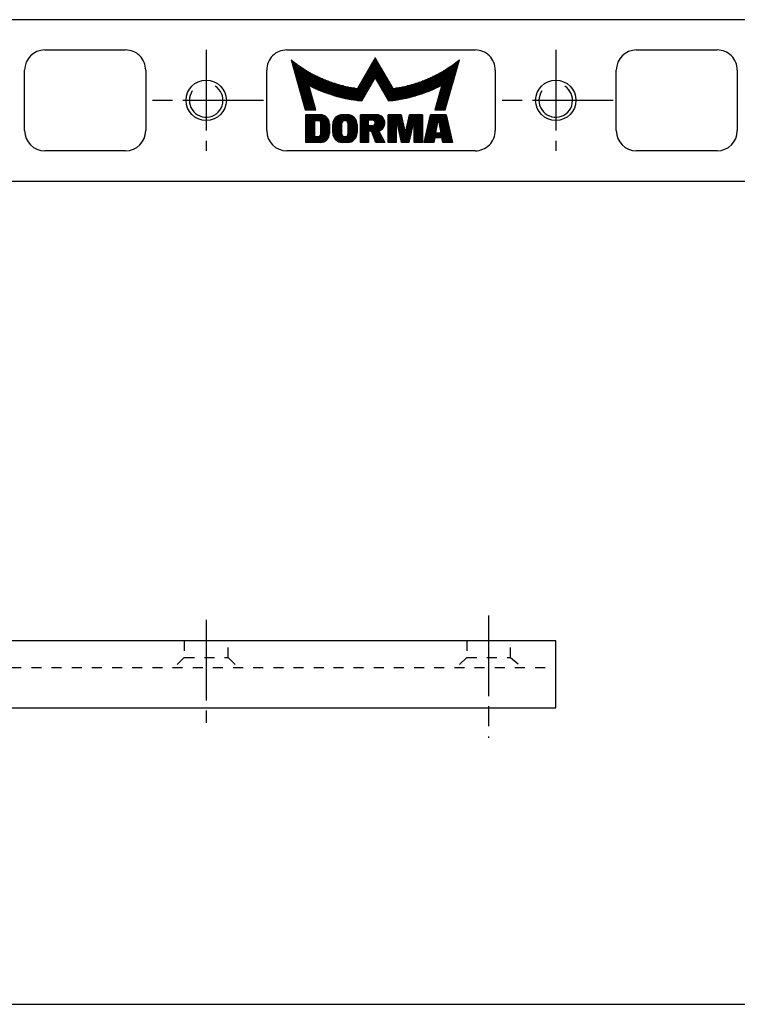
# Model space of a CAD drawing. Extents: x 5 to 589, y 5 to 415.
# Drawn here: x 284 to 390, y 5 to 151 of the extents above; entities that cross this region are included whole.
import ezdxf

# ---------------------------------------------------------------- set-up
doc = ezdxf.new("R2010")
doc.units = 0
for name, pattern in [('CENTERLINE', [30, 12, -1.5, 3, -1.5, 12]), ('HIDDEN', [4.5, 1.5, -1.5, 1.5]), ('HIDDENNEW00', [4.5, 1.5, -1.5, 1.5])]:
    doc.linetypes.add(name, pattern=pattern)
for name, color, linetype in [('104', 7, 'CONTINUOUS'), ('105', 7, 'CONTINUOUS'), ('106', 7, 'CONTINUOUS'), ('98', 7, 'CONTINUOUS'), ('99', 7, 'CONTINUOUS'), ('MED-5', 5, 'HIDDENNEW00')]:
    doc.layers.add(name, color=color, linetype=linetype)

msp = doc.modelspace()

# ---------------------------------------------------------------- linework, layer by layer
at = {"layer": '104', "color": 40, "linetype": 'CONTINUOUS'}
for p, q in [((423.45133, 151.46846), (197.45136, 151.46846)), ((287.45136, 146.96848), (299.45136, 146.96848)), ((323.45136, 146.96848), (351.45136, 146.96848)), ((375.45136, 146.96848), (387.45136, 146.96848)), ((284.45136, 134.96848), (284.45136, 143.96848)), ((302.45136, 143.96848), (302.45136, 134.96848)), ((320.45136, 134.96848), (320.45136, 143.96848)), ((354.45133, 143.96848), (354.45136, 134.96848)), ((372.45133, 134.96848), (372.45133, 143.96848)), ((390.45133, 143.96848), (390.45136, 134.96848)), ((299.45136, 131.96848), (287.45136, 131.96848)), ((351.45136, 131.96848), (323.45136, 131.96848)), ((387.45136, 131.96848), (375.45136, 131.96848)), ((197.45136, 127.46848), (423.45133, 127.46848)), ((363.45137, 59.08495), (189.45139, 59.08495)), ((363.45137, 49.08495), (363.45137, 59.08495)), ((189.45139, 49.08495), (363.45137, 49.08495))]:
    msp.add_line(p, q, dxfattribs=at)
for centre in [(311.45136, 139.46848), (363.45136, 139.46848)]:
    msp.add_circle(centre, 3, dxfattribs=at)
for centre, radius, start, end in [((287.45136, 143.96847), 3, 90.000064, 179.99994), ((299.45136, 143.96848), 2.99999, 359.99984, 450.00016), ((323.45135, 143.96848), 2.99999, 89.999898, 180.0001), ((351.45135, 143.9685), 2.99998, 359.99956, 449.99987), ((375.45135, 143.96846), 3.00002, 89.999811, 179.99962), ((387.45135, 143.9685), 2.99997, 359.99952, 449.99991), ((287.45137, 134.96849), 3.00002, 180.0003, 269.9997), ((299.45134, 134.96849), 3.00001, 270.00024, 359.99976), ((323.45136, 134.96848), 3.00001, 180.00013, 269.99987), ((351.45136, 134.96847), 3, 269.99991, 360.00009), ((375.45136, 134.96851), 3.00003, 180.00062, 269.99995), ((387.45135, 134.96848), 3.00001, 270.00012, 359.99988)]:
    msp.add_arc(centre, radius, start, end, dxfattribs=at)
at = {"layer": '105', "color": 1, "linetype": 'HIDDEN'}
for p, q in [((308.20137, 59.08495), (308.20137, 56.58495)), ((314.70137, 56.58495), (314.70137, 59.08495)), ((350.20137, 59.08495), (350.20137, 56.58495)), ((356.70137, 56.58495), (356.70137, 59.08495)), ((308.20137, 56.58495), (306.70137, 55.08495)), ((308.20137, 56.58495), (314.70137, 56.58495)), ((314.70137, 56.58495), (316.20137, 55.08495)), ((350.20137, 56.58495), (348.70137, 55.08495)), ((350.20137, 56.58495), (356.70137, 56.58495)), ((356.70137, 56.58495), (358.5353, 55.08495)), ((189.45139, 55.08495), (330.37261, 55.08495)), ((330.37261, 55.08495), (363.45137, 55.08495))]:
    msp.add_line(p, q, dxfattribs=at)
at = {"layer": '106', "color": 1, "linetype": 'CENTERLINE'}
for p, q in [((311.45136, 146.96848), (311.45136, 131.96848)), ((363.45136, 146.96848), (363.45136, 131.96848)), ((319.96607, 139.46848), (303.45136, 139.46848)), ((371.96607, 139.46848), (355.45136, 139.46848)), ((311.45137, 62.18869), (311.45137, 46.84772)), ((353.45137, 62.86142), (353.45137, 44.66135))]:
    msp.add_line(p, q, dxfattribs=at)
at = {"layer": '98', "color": 1, "linetype": 'CONTINUOUS'}
msp.add_line((5, 5), (589, 5), dxfattribs=at)
at = {"layer": '99', "color": 1, "linetype": 'CONTINUOUS'}
for p, q in [((324.07513, 145.50029), (326.19452, 138.0699)), ((336.59708, 145.81085), (333.94663, 141.22014)), ((339.24756, 141.22014), (336.59708, 145.81085)), ((346.99966, 138.0699), (349.11902, 145.50029)), ((334.61173, 139.39996), (336.59708, 142.8387)), ((336.59708, 142.8387), (338.58246, 139.39996)), ((327.75174, 138.0699), (326.70746, 141.71179)), ((346.48673, 141.71179), (345.44241, 138.0699)), ((326.19452, 138.0699), (327.75174, 138.0699)), ((345.44241, 138.0699), (346.99966, 138.0699)), ((326.26325, 133.2005), (326.26325, 137.32686)), ((326.26325, 137.32686), (328.44775, 137.32686)), ((327.59821, 134.05006), (327.59821, 136.47733)), ((327.59821, 136.47733), (328.20502, 136.47733)), ((328.44775, 136.23459), (328.44775, 134.29279)), ((331.72458, 137.32686), (332.45276, 137.32686)), ((332.04617, 136.47733), (332.13113, 136.47733)), ((334.39453, 133.20052), (334.39453, 137.32686)), ((334.39453, 137.32686), (336.82184, 137.32686)), ((335.60819, 135.65811), (335.60819, 136.56834)), ((335.60819, 136.56834), (336.16644, 136.56834)), ((338.52091, 133.20052), (338.52091, 137.32686)), ((338.52091, 137.32686), (340.46271, 137.32686)), ((339.8559, 136.23459), (339.73453, 136.23459)), ((339.73453, 136.23459), (339.73453, 133.20052)), ((340.52338, 133.20052), (339.8559, 136.23459)), ((340.46271, 137.32686), (340.99671, 134.8996)), ((341.14234, 134.8996), (341.67636, 137.32686)), ((342.28317, 136.23459), (341.61566, 133.20052)), ((341.67636, 137.32686), (343.61816, 137.32686)), ((342.40454, 136.23459), (342.28317, 136.23459)), ((342.40454, 133.20052), (342.40454, 136.23459)), ((343.61816, 137.32686), (343.61816, 133.20052)), ((343.8609, 133.20052), (344.83179, 137.32686)), ((344.83179, 137.32686), (347.13767, 137.32686)), ((345.86337, 136.23459), (345.57941, 134.65686)), ((346.10611, 136.23459), (345.86337, 136.23459)), ((346.39008, 134.65686), (346.10611, 136.23459)), ((347.13767, 137.32686), (348.10858, 133.20052)), ((329.78275, 135.99187), (329.78275, 134.53551)), ((330.26819, 134.65686), (330.26819, 135.87048)), ((331.63358, 134.46271), (331.63358, 136.06468)), ((332.54376, 136.06468), (332.54376, 134.46271)), ((333.90912, 135.87048), (333.90909, 134.65686)), ((336.16644, 135.65811), (335.60819, 135.65811)), ((336.02081, 134.8996), (335.60819, 134.8996)), ((335.60819, 134.8996), (335.60819, 133.20052)), ((336.70047, 133.20052), (336.02081, 134.8996)), ((336.5791, 136.1557), (336.57907, 136.07074)), ((337.14816, 134.8996), (338.03546, 133.20052)), ((340.99671, 134.8996), (341.06952, 134.8996)), ((341.06952, 134.8996), (341.14234, 134.8996)), ((328.20502, 134.05006), (327.59821, 134.05006)), ((332.13113, 134.05006), (332.04617, 134.05006)), ((345.4483, 133.9287), (345.31723, 133.20052)), ((346.52115, 133.9287), (345.4483, 133.9287)), ((345.57941, 134.65686), (346.39008, 134.65686)), ((346.65225, 133.20052), (346.52115, 133.9287)), ((328.44775, 133.2005), (326.26325, 133.2005)), ((332.45276, 133.2005), (331.72458, 133.2005)), ((335.60819, 133.20052), (334.39453, 133.20052)), ((338.03546, 133.20052), (336.70047, 133.20052)), ((339.73453, 133.20052), (338.52091, 133.20052)), ((341.61566, 133.20052), (340.52338, 133.20052)), ((343.61816, 133.20052), (342.40454, 133.20052)), ((345.31723, 133.20052), (343.8609, 133.20052)), ((348.10858, 133.20052), (346.65225, 133.20052))]:
    msp.add_line(p, q, dxfattribs=at)
for centre, radius, start, end in [((336.59704, 160.85649), 19.81442, 230.80517, 262.31297), ((336.59711, 160.85649), 19.81442, 277.68714, 309.19485), ((311.45135, 139.46847), 2.5, 145.46089, 418.05083), ((336.59711, 160.85646), 21.54817, 242.68027, 260.43322), ((336.5971, 160.85648), 21.54818, 275.28649, 297.31964), ((363.45135, 139.46847), 2.5, 145.46089, 418.05083), ((336.59694, 160.85649), 21.54817, 260.43368, 264.71389), ((328.20503, 136.2346), 0.24273, 359.99812, 450.00188), ((328.44776, 135.99187), 1.33498, 359.99967, 450.00028), ((331.72456, 135.87049), 1.45637, 89.999119, 180.00029), ((332.0462, 136.0647), 0.41262, 90.003453, 180.00307), ((332.13114, 136.06471), 0.41262, 359.99641, 450.00137), ((332.45277, 135.87051), 1.45635, 359.99898, 450.00043), ((336.16647, 136.15572), 0.41263, 359.99803, 450.00405), ((336.82184, 136.11324), 1.21362, 0.0000236, 90.000024), ((336.16641, 136.07078), 0.41267, 270.0053, 359.9947), ((336.84948, 136.00626), 1.14626, 285.10386, 304.79319), ((336.8178, 136.05052), 1.20069, 304.82969, 323.91989), ((336.75966, 136.09301), 1.2727, 323.91538, 342.27857), ((336.70275, 136.11208), 1.33272, 342.24219, 360.0495), ((328.20501, 134.29281), 0.24274, 270.00139, 359.99483), ((328.44774, 134.53551), 1.33501, 270.0008, 359.99989), ((331.72457, 134.65688), 1.45638, 180.0007, 270.00048), ((332.04622, 134.46271), 0.41264, 180.00003, 269.99358), ((332.13112, 134.4627), 0.41264, 270.0016, 360.00049), ((332.45274, 134.65685), 1.45634, 270.00061, 360.00061)]:
    msp.add_arc(centre, radius, start, end, dxfattribs=at)
at = {"layer": 'MED-5', "color": 40, "linetype": 'CONTINUOUS'}
for p, q in [((324.07874, 145.4877), (324.09064, 145.4877)), ((324.19705, 145.40169), (324.10327, 145.40169)), ((324.12781, 145.31569), (324.30502, 145.31569)), ((324.41455, 145.22968), (324.15235, 145.22968)), ((324.17688, 145.14368), (324.52567, 145.14368)), ((324.63846, 145.05769), (324.20139, 145.05769)), ((337.03195, 145.05769), (336.16226, 145.05769)), ((336.21189, 145.14368), (336.9823, 145.14368)), ((336.93262, 145.22968), (336.26154, 145.22968)), ((336.31119, 145.31569), (336.88297, 145.31569)), ((336.83331, 145.40169), (336.36087, 145.40169)), ((336.41052, 145.4877), (336.78369, 145.4877)), ((336.73404, 145.57367), (336.46018, 145.57367)), ((336.50983, 145.65968), (336.68439, 145.65968)), ((336.63474, 145.74568), (336.55948, 145.74568)), ((348.9928, 145.05769), (348.55576, 145.05769)), ((348.66852, 145.14368), (349.01734, 145.14368)), ((349.04184, 145.22968), (348.77966, 145.22968)), ((348.88916, 145.31569), (349.06638, 145.31569)), ((349.09091, 145.40169), (348.99713, 145.40169)), ((349.10355, 145.4877), (349.11542, 145.4877)), ((324.22592, 144.9717), (324.7529, 144.9717)), ((324.86914, 144.88568), (324.25046, 144.88568)), ((324.27499, 144.79968), (324.98715, 144.79968)), ((325.10703, 144.71367), (324.29953, 144.71367)), ((324.32407, 144.6277), (325.22882, 144.6277)), ((325.3526, 144.54169), (324.34857, 144.54169)), ((324.37311, 144.45569), (325.47839, 144.45569)), ((325.60632, 144.36968), (324.39765, 144.36968)), ((324.42215, 144.28368), (325.73645, 144.28368)), ((325.86881, 144.19769), (324.44669, 144.19769)), ((324.47122, 144.1117), (326.00354, 144.1117)), ((326.14072, 144.02568), (324.49576, 144.02568)), ((324.52029, 143.93968), (326.28046, 143.93968)), ((326.42279, 143.85367), (324.5448, 143.85367)), ((324.56934, 143.7677), (326.5679, 143.7677)), ((326.71591, 143.68169), (324.59387, 143.68169)), ((324.61841, 143.59569), (326.86691, 143.59569)), ((335.31818, 143.59569), (337.87604, 143.59569)), ((337.82639, 143.68169), (335.36783, 143.68169)), ((335.41748, 143.7677), (337.77673, 143.7677)), ((337.72708, 143.85367), (335.4671, 143.85367)), ((335.51675, 143.93968), (337.67743, 143.93968)), ((337.62775, 144.02568), (335.56641, 144.02568)), ((335.61606, 144.1117), (337.5781, 144.1117)), ((337.52847, 144.19769), (335.66574, 144.19769)), ((335.71539, 144.28368), (337.47882, 144.28368)), ((337.42917, 144.36968), (335.76505, 144.36968)), ((335.8147, 144.45569), (337.37952, 144.45569)), ((337.32987, 144.54169), (335.86432, 144.54169)), ((335.91397, 144.6277), (337.28018, 144.6277)), ((337.23053, 144.71367), (335.96362, 144.71367)), ((336.01331, 144.79968), (337.18088, 144.79968)), ((337.13126, 144.88568), (336.06296, 144.88568)), ((336.11261, 144.9717), (337.08161, 144.9717)), ((346.32727, 143.59569), (348.57578, 143.59569)), ((348.60031, 143.68169), (346.47827, 143.68169)), ((346.62625, 143.7677), (348.62482, 143.7677)), ((348.64939, 143.85367), (346.77139, 143.85367)), ((346.91376, 143.93968), (348.67392, 143.93968)), ((348.69843, 144.02568), (347.05347, 144.02568)), ((347.19064, 144.1117), (348.72296, 144.1117)), ((348.7475, 144.19769), (347.32535, 144.19769)), ((347.45773, 144.28368), (348.772, 144.28368)), ((348.79654, 144.36968), (347.58786, 144.36968)), ((347.71579, 144.45569), (348.82108, 144.45569)), ((348.84561, 144.54169), (347.84158, 144.54169)), ((347.96536, 144.6277), (348.87015, 144.6277)), ((348.89465, 144.71367), (348.08716, 144.71367)), ((348.20703, 144.79968), (348.91919, 144.79968)), ((348.94373, 144.88568), (348.32507, 144.88568)), ((348.44128, 144.9717), (348.96826, 144.9717)), ((327.02109, 143.50967), (324.64295, 143.50967)), ((324.66748, 143.42368), (327.17856, 143.42368)), ((327.33948, 143.33769), (324.69199, 143.33769)), ((324.71652, 143.25169), (327.50409, 143.25169)), ((327.67258, 143.16568), (324.74106, 143.16568)), ((324.76556, 143.07968), (327.84512, 143.07968)), ((328.02204, 142.99368), (324.79013, 142.99368)), ((324.81464, 142.9077), (328.20352, 142.9077)), ((328.38992, 142.82169), (324.83917, 142.82169)), ((324.86371, 142.73569), (328.58161, 142.73569)), ((328.7789, 142.64967), (324.88822, 142.64967)), ((324.91275, 142.56367), (328.9823, 142.56367)), ((329.19229, 142.47769), (324.93729, 142.47769)), ((324.96182, 142.39169), (329.40943, 142.39169)), ((329.6344, 142.30568), (324.98636, 142.30568)), ((325.0109, 142.21968), (329.86798, 142.21968)), ((330.11109, 142.13368), (325.0354, 142.13368)), ((336.19007, 142.13368), (334.47406, 142.13368)), ((334.52371, 142.21968), (336.23972, 142.21968)), ((336.28937, 142.30568), (334.57337, 142.30568)), ((334.62305, 142.39169), (336.33902, 142.39169)), ((336.38867, 142.47769), (334.6727, 142.47769)), ((334.72232, 142.56367), (336.43833, 142.56367)), ((336.48795, 142.64967), (334.77197, 142.64967)), ((334.82163, 142.73569), (336.53763, 142.73569)), ((336.58728, 142.82169), (334.87128, 142.82169)), ((334.92093, 142.9077), (338.27326, 142.9077)), ((338.2236, 142.99368), (334.97061, 142.99368)), ((335.02026, 143.07968), (338.17395, 143.07968)), ((338.1243, 143.16568), (335.06992, 143.16568)), ((335.11954, 143.25169), (338.07465, 143.25169)), ((338.02499, 143.33769), (335.16919, 143.33769)), ((335.21884, 143.42368), (337.97531, 143.42368)), ((337.92566, 143.50967), (335.26849, 143.50967)), ((338.32288, 142.82169), (336.6069, 142.82169)), ((336.65656, 142.73569), (338.37256, 142.73569)), ((338.42221, 142.64967), (336.70621, 142.64967)), ((336.75586, 142.56367), (338.47186, 142.56367)), ((338.52152, 142.47769), (336.80551, 142.47769)), ((336.85519, 142.39169), (338.57117, 142.39169)), ((338.62082, 142.30568), (336.90485, 142.30568)), ((336.95447, 142.21968), (338.67047, 142.21968)), ((338.72009, 142.13368), (337.00412, 142.13368)), ((348.15878, 142.13368), (343.0831, 142.13368)), ((343.32623, 142.21968), (348.18332, 142.21968)), ((348.20783, 142.30568), (343.55982, 142.30568)), ((343.78476, 142.39169), (348.23236, 142.39169)), ((348.2569, 142.47769), (344.00192, 142.47769)), ((344.21189, 142.56367), (348.2814, 142.56367)), ((348.30594, 142.64967), (344.41528, 142.64967)), ((344.61258, 142.73569), (348.33051, 142.73569)), ((348.35501, 142.82169), (344.80426, 142.82169)), ((344.99066, 142.9077), (348.37955, 142.9077)), ((348.40408, 142.99368), (345.17218, 142.99368)), ((345.34906, 143.07968), (348.42859, 143.07968)), ((348.45313, 143.16568), (345.52161, 143.16568)), ((345.69007, 143.25169), (348.47766, 143.25169)), ((348.5022, 143.33769), (345.85468, 143.33769)), ((346.01566, 143.42368), (348.52673, 143.42368)), ((348.55124, 143.50967), (346.17313, 143.50967)), ((325.05994, 142.0477), (330.36487, 142.0477)), ((330.63068, 141.96169), (325.08444, 141.96169)), ((325.10901, 141.87569), (330.91019, 141.87569)), ((331.20557, 141.78969), (325.13355, 141.78969)), ((325.15805, 141.70368), (326.70978, 141.70368)), ((326.73444, 141.61769), (325.18259, 141.61769)), ((325.20712, 141.53169), (326.7591, 141.53169)), ((326.78378, 141.44568), (325.23163, 141.44568)), ((325.25617, 141.35968), (326.80841, 141.35968)), ((326.8331, 141.27368), (325.28073, 141.27368)), ((325.30524, 141.1877), (326.85773, 141.1877)), ((326.88242, 141.10169), (325.32977, 141.10169)), ((325.35431, 141.01569), (326.90708, 141.01569)), ((326.93173, 140.92969), (325.37882, 140.92969)), ((325.40335, 140.84367), (326.95639, 140.84367)), ((326.98105, 140.75769), (325.42789, 140.75769)), ((325.45242, 140.67169), (327.00571, 140.67169)), ((326.72318, 141.70368), (331.51953, 141.70368)), ((331.85577, 141.61769), (326.89182, 141.61769)), ((327.06418, 141.53169), (332.21945, 141.53169)), ((332.6181, 141.44568), (327.24054, 141.44568)), ((327.42108, 141.35968), (333.06351, 141.35968)), ((333.57626, 141.27368), (327.60608, 141.27368)), ((327.79581, 141.1877), (335.64389, 141.1877)), ((335.59424, 141.10169), (327.99057, 141.10169)), ((328.19074, 141.01569), (335.54459, 141.01569)), ((335.49494, 140.92969), (328.39667, 140.92969)), ((328.60886, 140.84367), (335.44528, 140.84367)), ((335.3956, 140.75769), (328.82776, 140.75769)), ((329.05402, 140.67169), (335.34595, 140.67169)), ((335.69354, 141.27368), (333.97754, 141.27368)), ((334.02719, 141.35968), (335.74316, 141.35968)), ((335.79285, 141.44568), (334.07684, 141.44568)), ((334.1265, 141.53169), (335.8425, 141.53169)), ((335.89215, 141.61769), (334.17615, 141.61769)), ((334.22583, 141.70368), (335.9418, 141.70368)), ((335.99146, 141.78969), (334.27548, 141.78969)), ((334.32513, 141.87569), (336.04111, 141.87569)), ((336.09076, 141.96169), (334.37476, 141.96169)), ((334.42441, 142.0477), (336.14041, 142.0477)), ((337.05377, 142.0477), (338.76978, 142.0477)), ((338.81943, 141.96169), (337.10343, 141.96169)), ((337.15308, 141.87569), (338.86908, 141.87569)), ((338.91873, 141.78969), (337.20276, 141.78969)), ((337.25241, 141.70368), (338.96839, 141.70368)), ((339.01804, 141.61769), (337.30203, 141.61769)), ((337.35169, 141.53169), (339.06766, 141.53169)), ((339.11734, 141.44568), (337.40134, 141.44568)), ((337.45099, 141.35968), (339.16699, 141.35968)), ((339.21665, 141.27368), (337.50064, 141.27368)), ((337.55032, 141.1877), (345.39841, 141.1877)), ((345.20364, 141.10169), (337.59998, 141.10169)), ((337.64963, 141.01569), (345.00348, 141.01569)), ((344.79755, 140.92969), (337.69925, 140.92969)), ((337.7489, 140.84367), (344.58536, 140.84367)), ((344.36646, 140.75769), (337.79856, 140.75769)), ((337.84821, 140.67169), (344.1402, 140.67169)), ((345.5881, 141.27368), (339.61792, 141.27368)), ((340.13071, 141.35968), (345.7731, 141.35968)), ((345.95367, 141.44568), (340.57608, 141.44568)), ((340.97473, 141.53169), (346.13004, 141.53169)), ((346.30243, 141.61769), (341.33844, 141.61769)), ((341.67468, 141.70368), (346.47104, 141.70368)), ((348.06067, 141.78969), (341.98862, 141.78969)), ((342.284, 141.87569), (348.08518, 141.87569)), ((348.10971, 141.96169), (342.56351, 141.96169)), ((342.82932, 142.0477), (348.13425, 142.0477)), ((346.18851, 140.67169), (347.74176, 140.67169)), ((347.7663, 140.75769), (346.21314, 140.75769)), ((346.23782, 140.84367), (347.79083, 140.84367)), ((347.81534, 140.92969), (346.26245, 140.92969)), ((346.28714, 141.01569), (347.83991, 141.01569)), ((347.86441, 141.10169), (346.3118, 141.10169)), ((346.33643, 141.1877), (347.88895, 141.1877)), ((347.91348, 141.27368), (346.36112, 141.27368)), ((346.38574, 141.35968), (347.93799, 141.35968)), ((347.96253, 141.44568), (346.41043, 141.44568)), ((346.43509, 141.53169), (347.98706, 141.53169)), ((348.0116, 141.61769), (346.45975, 141.61769)), ((346.48441, 141.70368), (348.03613, 141.70368)), ((327.03037, 140.58569), (325.47696, 140.58569)), ((325.50147, 140.49968), (327.05502, 140.49968)), ((327.07968, 140.41368), (325.526, 140.41368)), ((325.55054, 140.3277), (327.10434, 140.3277)), ((327.129, 140.24168), (325.57504, 140.24168)), ((325.59961, 140.15569), (327.15369, 140.15569)), ((327.17832, 140.06969), (325.62415, 140.06969)), ((325.64865, 139.98367), (327.203, 139.98367)), ((327.22766, 139.89769), (325.67319, 139.89769)), ((325.69772, 139.81169), (327.25229, 139.81169)), ((327.27698, 139.72569), (325.72223, 139.72569)), ((325.74677, 139.63968), (327.30161, 139.63968)), ((327.3263, 139.55368), (325.7713, 139.55368)), ((325.79584, 139.4677), (327.35095, 139.4677)), ((327.37561, 139.3817), (325.82038, 139.3817)), ((325.84488, 139.29568), (327.40027, 139.29568)), ((327.42493, 139.20969), (325.86942, 139.20969)), ((335.29633, 140.58569), (329.28827, 140.58569)), ((329.53134, 140.49968), (335.24667, 140.49968)), ((335.19702, 140.41368), (329.78418, 140.41368)), ((330.04785, 140.3277), (335.14737, 140.3277)), ((335.09772, 140.24168), (330.32379, 140.24168)), ((330.61371, 140.15569), (335.04804, 140.15569)), ((334.99838, 140.06969), (330.91968, 140.06969)), ((331.24451, 139.98367), (334.94876, 139.98367)), ((334.89911, 139.89769), (331.59183, 139.89769)), ((331.96671, 139.81169), (334.84946, 139.81169)), ((334.79981, 139.72569), (332.3765, 139.72569)), ((332.83258, 139.63968), (334.75015, 139.63968)), ((334.70047, 139.55368), (333.35443, 139.55368)), ((333.98105, 139.4677), (334.65082, 139.4677)), ((343.90595, 140.58569), (337.89789, 140.58569)), ((337.94754, 140.49968), (343.66287, 140.49968)), ((343.41007, 140.41368), (337.99719, 140.41368)), ((338.04681, 140.3277), (343.14636, 140.3277)), ((342.87042, 140.24168), (338.09647, 140.24168)), ((338.14612, 140.15569), (342.58054, 140.15569)), ((342.27457, 140.06969), (338.19577, 140.06969)), ((338.24545, 139.98367), (341.94977, 139.98367)), ((341.60242, 139.89769), (338.29511, 139.89769)), ((338.34476, 139.81169), (341.22754, 139.81169)), ((340.81775, 139.72569), (338.39441, 139.72569)), ((338.44403, 139.63968), (340.36167, 139.63968)), ((339.83985, 139.55368), (338.49368, 139.55368)), ((338.54334, 139.4677), (339.21317, 139.4677)), ((347.32477, 139.20969), (345.76926, 139.20969)), ((345.79392, 139.29568), (347.34931, 139.29568)), ((347.37384, 139.3817), (345.81857, 139.3817)), ((345.84323, 139.4677), (347.39835, 139.4677)), ((347.42288, 139.55368), (345.86792, 139.55368)), ((345.89255, 139.63968), (347.44742, 139.63968)), ((347.47193, 139.72569), (345.91724, 139.72569)), ((345.94187, 139.81169), (347.49646, 139.81169)), ((347.521, 139.89769), (345.96655, 139.89769)), ((345.99121, 139.98367), (347.54553, 139.98367)), ((347.57007, 140.06969), (346.01587, 140.06969)), ((346.04053, 140.15569), (347.59458, 140.15569)), ((347.61911, 140.24168), (346.06519, 140.24168)), ((346.08985, 140.3277), (347.64365, 140.3277)), ((347.66818, 140.41368), (346.1145, 140.41368)), ((346.13916, 140.49968), (347.69272, 140.49968)), ((347.71726, 140.58569), (346.16382, 140.58569)), ((325.89395, 139.12367), (327.44959, 139.12367)), ((327.47427, 139.03769), (325.91849, 139.03769)), ((325.94302, 138.95169), (327.4989, 138.95169)), ((327.52356, 138.86569), (325.96756, 138.86569)), ((325.99207, 138.77968), (327.54822, 138.77968)), ((327.57288, 138.69368), (326.0166, 138.69368)), ((326.04114, 138.6077), (327.59757, 138.6077)), ((327.62219, 138.5217), (326.06564, 138.5217)), ((326.09021, 138.43569), (327.64688, 138.43569)), ((327.67151, 138.34969), (326.11472, 138.34969)), ((326.13925, 138.26367), (327.6962, 138.26367)), ((327.72086, 138.1777), (326.16379, 138.1777)), ((326.18829, 138.09169), (327.74552, 138.09169)), ((345.44867, 138.09169), (347.00589, 138.09169)), ((347.03043, 138.1777), (345.47336, 138.1777)), ((345.49799, 138.26367), (347.05493, 138.26367)), ((347.07947, 138.34969), (345.52265, 138.34969)), ((345.54733, 138.43569), (347.104, 138.43569)), ((347.12851, 138.5217), (345.57196, 138.5217)), ((345.59665, 138.6077), (347.15305, 138.6077)), ((347.17758, 138.69368), (345.62131, 138.69368)), ((345.64597, 138.77968), (347.20212, 138.77968)), ((347.22665, 138.86569), (345.67062, 138.86569)), ((345.69528, 138.95169), (347.25116, 138.95169)), ((347.2757, 139.03769), (345.71994, 139.03769)), ((345.7446, 139.12367), (347.30023, 139.12367)), ((328.604, 137.3177), (326.26325, 137.3177)), ((326.26325, 137.23169), (328.94281, 137.23169)), ((329.11926, 137.14569), (326.26325, 137.14569)), ((326.26325, 137.05968), (329.24899, 137.05968)), ((329.35233, 136.97368), (326.26325, 136.97368)), ((326.26325, 136.8877), (329.43759, 136.8877)), ((329.5091, 136.8017), (326.26325, 136.8017)), ((326.26325, 136.71568), (329.56952, 136.71568)), ((329.62055, 136.62968), (326.26325, 136.62968)), ((326.26325, 136.54367), (329.66336, 136.54367)), ((327.59821, 136.4577), (326.26325, 136.4577)), ((326.26325, 136.37169), (327.59821, 136.37169)), ((327.59821, 136.28569), (326.26325, 136.28569)), ((329.69885, 136.4577), (328.30066, 136.4577)), ((328.40534, 136.37169), (329.7276, 136.37169)), ((329.75003, 136.28569), (328.44232, 136.28569)), ((331.69772, 136.28569), (330.32864, 136.28569)), ((330.35715, 136.37169), (331.77048, 136.37169)), ((331.92041, 136.4577), (330.39182, 136.4577)), ((330.43314, 136.54367), (333.7442, 136.54367)), ((333.69559, 136.62968), (330.48175, 136.62968)), ((330.53857, 136.71568), (333.63876, 136.71568)), ((333.57251, 136.8017), (330.6048, 136.8017)), ((330.68231, 136.8877), (333.49503, 136.8877)), ((333.40353, 136.97368), (330.7738, 136.97368)), ((330.88385, 137.05968), (333.29349, 137.05968)), ((333.15622, 137.14569), (331.02109, 137.14569)), ((331.20676, 137.23169), (332.97058, 137.23169)), ((332.61591, 137.3177), (331.5614, 137.3177)), ((333.78549, 136.4577), (332.2569, 136.4577)), ((332.40683, 136.37169), (333.82016, 136.37169)), ((333.84866, 136.28569), (332.47958, 136.28569)), ((336.9708, 137.3177), (334.39453, 137.3177)), ((334.39453, 137.23169), (337.29294, 137.23169)), ((337.45975, 137.14569), (334.39453, 137.14569)), ((334.39453, 137.05968), (337.58151, 137.05968)), ((337.67771, 136.97368), (334.39453, 136.97368)), ((334.39453, 136.8877), (337.75623, 136.8877)), ((337.82129, 136.8017), (334.39453, 136.8017)), ((334.39453, 136.71568), (337.87537, 136.71568)), ((337.92008, 136.62968), (334.39453, 136.62968)), ((334.39453, 136.54367), (335.60819, 136.54367)), ((335.60819, 136.4577), (334.39453, 136.4577)), ((334.39453, 136.37169), (335.60819, 136.37169)), ((335.60819, 136.28569), (334.39453, 136.28569)), ((336.30695, 136.54367), (337.95657, 136.54367)), ((337.98557, 136.4577), (336.44766, 136.4577)), ((336.51807, 136.37169), (338.0076, 136.37169)), ((338.02313, 136.28569), (336.55811, 136.28569)), ((340.46472, 137.3177), (338.52091, 137.3177)), ((338.52091, 137.23169), (340.48364, 137.23169)), ((340.50257, 137.14569), (338.52091, 137.14569)), ((338.52091, 137.05968), (340.52148, 137.05968)), ((340.54041, 136.97368), (338.52091, 136.97368)), ((338.52091, 136.8877), (340.55933, 136.8877)), ((340.57825, 136.8017), (338.52091, 136.8017)), ((338.52091, 136.71568), (340.5972, 136.71568)), ((340.61609, 136.62968), (338.52091, 136.62968)), ((338.52091, 136.54367), (340.63501, 136.54367)), ((340.65393, 136.4577), (338.52091, 136.4577)), ((338.52091, 136.37169), (340.67285, 136.37169)), ((340.69177, 136.28569), (338.52091, 136.28569)), ((343.61816, 136.28569), (341.4473, 136.28569)), ((341.46622, 136.37169), (343.61816, 136.37169)), ((343.61816, 136.4577), (341.48514, 136.4577)), ((341.50406, 136.54367), (343.61816, 136.54367)), ((343.61816, 136.62968), (341.52298, 136.62968)), ((341.5419, 136.71568), (343.61816, 136.71568)), ((343.61816, 136.8017), (341.56082, 136.8017)), ((341.57974, 136.8877), (343.61816, 136.8877)), ((343.61816, 136.97368), (341.59866, 136.97368)), ((341.61759, 137.05968), (343.61816, 137.05968)), ((343.61816, 137.14569), (341.63651, 137.14569)), ((341.65543, 137.23169), (343.61816, 137.23169)), ((343.61816, 137.3177), (341.67435, 137.3177)), ((347.38269, 136.28569), (344.58682, 136.28569)), ((344.60706, 136.37169), (347.36243, 136.37169)), ((347.3422, 136.4577), (344.62729, 136.4577)), ((344.64752, 136.54367), (347.32196, 136.54367)), ((347.30173, 136.62968), (344.66776, 136.62968)), ((344.68799, 136.71568), (347.2815, 136.71568)), ((347.26126, 136.8017), (344.70822, 136.8017)), ((344.72846, 136.8877), (347.24103, 136.8877)), ((347.2208, 136.97368), (344.74869, 136.97368)), ((344.76892, 137.05968), (347.20056, 137.05968)), ((347.18033, 137.14569), (344.78915, 137.14569)), ((344.80939, 137.23169), (347.1601, 137.23169)), ((347.13986, 137.3177), (344.82962, 137.3177)), ((326.26325, 136.19968), (327.59821, 136.19968)), ((327.59821, 136.11368), (326.26325, 136.11368)), ((326.26325, 136.02769), (327.59821, 136.02769)), ((327.59821, 135.9417), (326.26325, 135.9417)), ((326.26325, 135.85568), (327.59821, 135.85568)), ((327.59821, 135.76968), (326.26325, 135.76968)), ((326.26325, 135.68367), (327.59821, 135.68367)), ((327.59821, 135.5977), (326.26325, 135.5977)), ((326.26325, 135.51169), (327.59821, 135.51169)), ((327.59821, 135.42569), (326.26325, 135.42569)), ((326.26325, 135.33968), (327.59821, 135.33968)), ((327.59821, 135.25368), (326.26325, 135.25368)), ((326.26325, 135.1677), (327.59821, 135.1677)), ((327.59821, 135.0817), (326.26325, 135.0817)), ((326.26325, 134.99568), (327.59821, 134.99568)), ((327.59821, 134.90968), (326.26325, 134.90968)), ((326.26325, 134.82367), (327.59821, 134.82367)), ((328.44775, 136.19968), (329.76648, 136.19968)), ((329.77719, 136.11368), (328.44775, 136.11368)), ((328.44775, 136.02769), (329.78229, 136.02769)), ((329.78275, 135.9417), (328.44775, 135.9417)), ((328.44775, 135.85568), (329.78275, 135.85568)), ((329.78275, 135.76968), (328.44775, 135.76968)), ((328.44775, 135.68367), (329.78275, 135.68367)), ((329.78275, 135.5977), (328.44775, 135.5977)), ((328.44775, 135.51169), (329.78275, 135.51169)), ((329.78275, 135.42569), (328.44775, 135.42569)), ((328.44775, 135.33968), (329.78275, 135.33968)), ((329.78275, 135.25368), (328.44775, 135.25368)), ((328.44775, 135.1677), (329.78275, 135.1677)), ((329.78275, 135.0817), (328.44775, 135.0817)), ((328.44775, 134.99568), (329.78275, 134.99568)), ((329.78275, 134.90968), (328.44775, 134.90968)), ((328.44775, 134.82367), (329.78275, 134.82367)), ((330.26822, 135.85568), (331.63355, 135.85568)), ((331.63355, 135.76968), (330.26822, 135.76968)), ((330.26822, 135.68367), (331.63355, 135.68367)), ((331.63355, 135.5977), (330.26822, 135.5977)), ((330.26822, 135.51169), (331.63355, 135.51169)), ((331.63355, 135.42569), (330.26822, 135.42569)), ((330.26822, 135.33968), (331.63355, 135.33968)), ((331.63355, 135.25368), (330.26822, 135.25368)), ((330.26822, 135.1677), (331.63355, 135.1677)), ((331.63355, 135.0817), (330.26822, 135.0817)), ((330.26822, 134.99568), (331.63355, 134.99568)), ((331.63355, 134.90968), (330.26822, 134.90968)), ((330.26822, 134.82367), (331.63355, 134.82367)), ((331.63355, 135.9417), (330.26993, 135.9417)), ((330.2767, 136.02769), (331.63355, 136.02769)), ((331.63648, 136.11368), (330.28867, 136.11368)), ((330.30591, 136.19968), (331.65625, 136.19968)), ((332.52106, 136.19968), (333.87143, 136.19968)), ((333.88867, 136.11368), (332.54086, 136.11368)), ((332.54376, 136.02769), (333.9006, 136.02769)), ((333.90738, 135.9417), (332.54376, 135.9417)), ((332.54376, 135.85568), (333.90912, 135.85568)), ((333.90912, 135.76968), (332.54376, 135.76968)), ((332.54376, 135.68367), (333.90912, 135.68367)), ((333.90912, 135.5977), (332.54376, 135.5977)), ((332.54376, 135.51169), (333.90912, 135.51169)), ((333.90912, 135.42569), (332.54376, 135.42569)), ((332.54376, 135.33968), (333.90912, 135.33968)), ((333.90912, 135.25368), (332.54376, 135.25368)), ((332.54376, 135.1677), (333.90912, 135.1677)), ((333.90912, 135.0817), (332.54376, 135.0817)), ((332.54376, 134.99568), (333.90912, 134.99568)), ((333.90909, 134.90968), (332.54376, 134.90968)), ((332.54376, 134.82367), (333.90909, 134.82367)), ((334.39453, 136.19968), (335.60819, 136.19968)), ((335.60819, 136.11368), (334.39453, 136.11368)), ((334.39453, 136.02769), (335.60819, 136.02769)), ((335.60819, 135.9417), (334.39453, 135.9417)), ((334.39453, 135.85568), (335.60819, 135.85568)), ((335.60819, 135.76968), (334.39453, 135.76968)), ((334.39453, 135.68367), (335.60819, 135.68367)), ((337.93195, 135.5977), (334.39453, 135.5977)), ((334.39453, 135.51169), (337.89185, 135.51169)), ((337.84345, 135.42569), (334.39453, 135.42569)), ((334.39453, 135.33968), (337.78543, 135.33968)), ((337.71588, 135.25368), (334.39453, 135.25368)), ((334.39453, 135.1677), (337.63165, 135.1677)), ((337.52707, 135.0817), (334.39453, 135.0817)), ((334.39453, 134.99568), (337.39041, 134.99568)), ((337.18341, 134.90968), (334.39453, 134.90968)), ((334.39453, 134.82367), (335.60819, 134.82367)), ((336.05118, 134.82367), (337.18781, 134.82367)), ((336.30948, 135.68367), (337.96469, 135.68367)), ((337.99075, 135.76968), (336.44864, 135.76968)), ((336.51862, 135.85568), (338.01056, 135.85568)), ((338.02451, 135.9417), (336.55841, 135.9417)), ((336.57675, 136.19968), (338.03238, 136.19968)), ((336.57681, 136.02769), (338.03275, 136.02769)), ((338.03546, 136.11368), (336.5791, 136.11368)), ((338.52091, 136.19968), (339.73453, 136.19968)), ((339.73453, 136.11368), (338.52091, 136.11368)), ((338.52091, 136.02769), (339.73453, 136.02769)), ((339.73453, 135.9417), (338.52091, 135.9417)), ((338.52091, 135.85568), (339.73453, 135.85568)), ((339.73453, 135.76968), (338.52091, 135.76968)), ((338.52091, 135.68367), (339.73453, 135.68367)), ((339.73453, 135.5977), (338.52091, 135.5977)), ((338.52091, 135.51169), (339.73453, 135.51169)), ((339.73453, 135.42569), (338.52091, 135.42569)), ((338.52091, 135.33968), (339.73453, 135.33968)), ((339.73453, 135.25368), (338.52091, 135.25368)), ((338.52091, 135.1677), (339.73453, 135.1677)), ((339.73453, 135.0817), (338.52091, 135.0817)), ((338.52091, 134.99568), (339.73453, 134.99568)), ((339.73453, 134.90968), (338.52091, 134.90968)), ((338.52091, 134.82367), (339.73453, 134.82367)), ((339.86359, 136.19968), (340.71069, 136.19968)), ((340.72962, 136.11368), (339.88251, 136.11368)), ((339.90143, 136.02769), (340.74854, 136.02769)), ((340.76746, 135.9417), (339.92035, 135.9417)), ((339.93924, 135.85568), (340.78638, 135.85568)), ((340.8053, 135.76968), (339.95816, 135.76968)), ((339.97708, 135.68367), (340.82422, 135.68367)), ((340.84314, 135.5977), (339.996, 135.5977)), ((340.01492, 135.51169), (340.86206, 135.51169)), ((340.88098, 135.42569), (340.03388, 135.42569)), ((340.0528, 135.33968), (340.8999, 135.33968)), ((340.91882, 135.25368), (340.07172, 135.25368)), ((340.09064, 135.1677), (340.93775, 135.1677)), ((340.95667, 135.0817), (340.10953, 135.0817)), ((340.12845, 134.99568), (340.97559, 134.99568)), ((340.99451, 134.90968), (340.14737, 134.90968)), ((340.16629, 134.82367), (341.97278, 134.82367)), ((341.9917, 134.90968), (341.14459, 134.90968)), ((341.16351, 134.99568), (342.01062, 134.99568)), ((342.02954, 135.0817), (341.18244, 135.0817)), ((341.20136, 135.1677), (342.04846, 135.1677)), ((342.06738, 135.25368), (341.22025, 135.25368)), ((341.23917, 135.33968), (342.08627, 135.33968)), ((342.10519, 135.42569), (341.25809, 135.42569)), ((341.27701, 135.51169), (342.12412, 135.51169)), ((342.14304, 135.5977), (341.29593, 135.5977)), ((341.31485, 135.68367), (342.16196, 135.68367)), ((342.18091, 135.76968), (341.33377, 135.76968)), ((341.35269, 135.85568), (342.19983, 135.85568)), ((342.21875, 135.9417), (341.37161, 135.9417)), ((341.39054, 136.02769), (342.23767, 136.02769)), ((342.25659, 136.11368), (341.40949, 136.11368)), ((341.42838, 136.19968), (342.27551, 136.19968)), ((342.40454, 136.19968), (343.61816, 136.19968)), ((343.61816, 136.11368), (342.40454, 136.11368)), ((342.40454, 136.02769), (343.61816, 136.02769)), ((343.61816, 135.9417), (342.40454, 135.9417)), ((342.40454, 135.85568), (343.61816, 135.85568)), ((343.61816, 135.76968), (342.40454, 135.76968)), ((342.40454, 135.68367), (343.61816, 135.68367)), ((343.61816, 135.5977), (342.40454, 135.5977)), ((342.40454, 135.51169), (343.61816, 135.51169)), ((343.61816, 135.42569), (342.40454, 135.42569)), ((342.40454, 135.33968), (343.61816, 135.33968)), ((343.61816, 135.25368), (342.40454, 135.25368)), ((342.40454, 135.1677), (343.61816, 135.1677)), ((343.61816, 135.0817), (342.40454, 135.0817)), ((342.40454, 134.99568), (343.61816, 134.99568)), ((343.61816, 134.90968), (342.40454, 134.90968)), ((342.40454, 134.82367), (343.61816, 134.82367)), ((344.24283, 134.82367), (345.60944, 134.82367)), ((345.62491, 134.90968), (344.26306, 134.90968)), ((344.2833, 134.99568), (345.64038, 134.99568)), ((345.65589, 135.0817), (344.30353, 135.0817)), ((344.32376, 135.1677), (345.67133, 135.1677)), ((345.68683, 135.25368), (344.344, 135.25368)), ((344.36423, 135.33968), (345.7023, 135.33968)), ((345.71781, 135.42569), (344.38446, 135.42569)), ((344.4047, 135.51169), (345.73328, 135.51169)), ((345.74875, 135.5977), (344.42493, 135.5977)), ((344.44516, 135.68367), (345.76422, 135.68367)), ((345.7797, 135.76968), (344.46539, 135.76968)), ((344.48563, 135.85568), (345.7952, 135.85568)), ((345.81067, 135.9417), (344.50586, 135.9417)), ((344.52609, 136.02769), (345.82614, 136.02769)), ((345.84161, 136.11368), (344.54633, 136.11368)), ((344.56659, 136.19968), (345.85709, 136.19968)), ((346.11243, 136.19968), (347.40292, 136.19968)), ((347.42316, 136.11368), (346.12787, 136.11368)), ((346.14334, 136.02769), (347.44339, 136.02769)), ((347.46362, 135.9417), (346.15884, 135.9417)), ((346.17432, 135.85568), (347.48386, 135.85568)), ((347.50409, 135.76968), (346.18982, 135.76968)), ((346.20526, 135.68367), (347.52432, 135.68367)), ((347.54456, 135.5977), (346.22076, 135.5977)), ((346.23624, 135.51169), (347.56479, 135.51169)), ((347.58502, 135.42569), (346.25171, 135.42569)), ((346.26718, 135.33968), (347.60526, 135.33968)), ((347.62549, 135.25368), (346.28265, 135.25368)), ((346.29816, 135.1677), (347.64572, 135.1677)), ((347.66596, 135.0817), (346.31363, 135.0817)), ((346.32913, 134.99568), (347.68619, 134.99568)), ((347.70642, 134.90968), (346.34458, 134.90968)), ((346.36005, 134.82367), (347.72669, 134.82367)), ((327.59821, 134.7377), (326.26325, 134.7377)), ((326.26325, 134.65169), (327.59821, 134.65169)), ((327.59821, 134.56569), (326.26325, 134.56569)), ((326.26325, 134.47968), (327.59821, 134.47968)), ((327.59821, 134.39368), (326.26325, 134.39368)), ((326.26325, 134.30769), (327.59821, 134.30769)), ((327.59821, 134.2217), (326.26325, 134.2217)), ((326.26325, 134.13568), (327.59821, 134.13568)), ((329.69122, 134.04968), (326.26325, 134.04968)), ((326.26325, 133.96367), (329.65411, 133.96367)), ((329.60944, 133.8777), (326.26325, 133.8777)), ((326.26325, 133.79169), (329.55634, 133.79169)), ((329.49353, 133.70569), (326.26325, 133.70569)), ((326.26325, 133.61968), (329.4191, 133.61968)), ((329.33014, 133.53368), (326.26325, 133.53368)), ((326.26325, 133.44769), (329.22162, 133.44769)), ((329.08365, 133.3617), (326.26325, 133.3617)), ((328.39008, 134.13568), (329.72147, 134.13568)), ((329.74536, 134.2217), (328.43714, 134.2217)), ((329.78275, 134.7377), (328.44775, 134.7377)), ((328.44775, 134.65169), (329.78275, 134.65169)), ((329.78275, 134.56569), (328.44775, 134.56569)), ((328.44775, 134.47968), (329.78159, 134.47968)), ((329.77521, 134.39368), (328.44775, 134.39368)), ((328.44775, 134.30769), (329.76319, 134.30769)), ((331.63355, 134.7377), (330.26822, 134.7377)), ((330.26822, 134.65169), (331.63355, 134.65169)), ((331.63355, 134.56569), (330.27106, 134.56569)), ((330.27902, 134.47968), (331.63355, 134.47968)), ((331.63937, 134.39368), (330.29218, 134.39368)), ((330.31067, 134.30769), (331.66379, 134.30769)), ((331.71124, 134.2217), (330.33475, 134.2217)), ((330.36466, 134.13568), (331.79453, 134.13568)), ((333.77646, 134.04968), (330.40082, 134.04968)), ((330.44376, 133.96367), (333.73352, 133.96367)), ((333.68311, 133.8777), (330.49417, 133.8777)), ((330.55304, 133.79169), (333.62424, 133.79169)), ((333.55557, 133.70569), (330.62174, 133.70569)), ((330.70221, 133.61968), (333.4751, 133.61968)), ((333.37979, 133.53368), (330.79752, 133.53368)), ((330.91287, 133.44769), (333.26444, 133.44769)), ((333.11868, 133.3617), (331.05863, 133.3617)), ((332.38281, 134.13568), (333.81265, 134.13568)), ((333.84256, 134.2217), (332.4661, 134.2217)), ((332.51355, 134.30769), (333.86664, 134.30769)), ((333.88513, 134.39368), (332.53796, 134.39368)), ((333.90909, 134.7377), (332.54376, 134.7377)), ((332.54376, 134.65169), (333.90909, 134.65169)), ((333.90622, 134.56569), (332.54376, 134.56569)), ((332.54376, 134.47968), (333.89829, 134.47968)), ((335.60819, 134.7377), (334.39453, 134.7377)), ((334.39453, 134.65169), (335.60819, 134.65169)), ((335.60819, 134.56569), (334.39453, 134.56569)), ((334.39453, 134.47968), (335.60819, 134.47968)), ((335.60819, 134.39368), (334.39453, 134.39368)), ((334.39453, 134.30769), (335.60819, 134.30769)), ((335.60819, 134.2217), (334.39453, 134.2217)), ((334.39453, 134.13568), (335.60819, 134.13568)), ((335.60819, 134.04968), (334.39453, 134.04968)), ((334.39453, 133.96367), (335.60819, 133.96367)), ((335.60819, 133.8777), (334.39453, 133.8777)), ((334.39453, 133.79169), (335.60819, 133.79169)), ((335.60819, 133.70569), (334.39453, 133.70569)), ((334.39453, 133.61968), (335.60819, 133.61968)), ((335.60819, 133.53368), (334.39453, 133.53368)), ((334.39453, 133.44769), (335.60819, 133.44769)), ((335.60819, 133.3617), (334.39453, 133.3617)), ((337.23273, 134.7377), (336.0856, 134.7377)), ((336.12, 134.65169), (337.27762, 134.65169)), ((337.32254, 134.56569), (336.15439, 134.56569)), ((336.18878, 134.47968), (337.36746, 134.47968)), ((337.41235, 134.39368), (336.22321, 134.39368)), ((336.2576, 134.30769), (337.45728, 134.30769)), ((337.50217, 134.2217), (336.29199, 134.2217)), ((336.32639, 134.13568), (337.54709, 134.13568)), ((337.59201, 134.04968), (336.36081, 134.04968)), ((336.3952, 133.96367), (337.63693, 133.96367)), ((337.68183, 133.8777), (336.4296, 133.8777)), ((336.46399, 133.79169), (337.72672, 133.79169)), ((337.77164, 133.70569), (336.49841, 133.70569)), ((336.53281, 133.61968), (337.81656, 133.61968)), ((337.86148, 133.53368), (336.5672, 133.53368)), ((336.60159, 133.44769), (337.90637, 133.44769)), ((337.9513, 133.3617), (336.63602, 133.3617)), ((339.73453, 134.7377), (338.52091, 134.7377)), ((338.52091, 134.65169), (339.73453, 134.65169)), ((339.73453, 134.56569), (338.52091, 134.56569)), ((338.52091, 134.47968), (339.73453, 134.47968)), ((339.73453, 134.39368), (338.52091, 134.39368)), ((338.52091, 134.30769), (339.73453, 134.30769)), ((339.73453, 134.2217), (338.52091, 134.2217)), ((338.52091, 134.13568), (339.73453, 134.13568)), ((339.73453, 134.04968), (338.52091, 134.04968)), ((338.52091, 133.96367), (339.73453, 133.96367)), ((339.73453, 133.8777), (338.52091, 133.8777)), ((338.52091, 133.79169), (339.73453, 133.79169)), ((339.73453, 133.70569), (338.52091, 133.70569)), ((338.52091, 133.61968), (339.73453, 133.61968)), ((339.73453, 133.53368), (338.52091, 133.53368)), ((338.52091, 133.44769), (339.73453, 133.44769)), ((339.73453, 133.3617), (338.52091, 133.3617)), ((341.95386, 134.7377), (340.18521, 134.7377)), ((340.20413, 134.65169), (341.93494, 134.65169)), ((341.91602, 134.56569), (340.22305, 134.56569)), ((340.24198, 134.47968), (341.89707, 134.47968)), ((341.87814, 134.39368), (340.2609, 134.39368)), ((340.27982, 134.30769), (341.85922, 134.30769)), ((341.84033, 134.2217), (340.29874, 134.2217)), ((340.31766, 134.13568), (341.82141, 134.13568)), ((341.80249, 134.04968), (340.33658, 134.04968)), ((340.3555, 133.96367), (341.78357, 133.96367)), ((341.76465, 133.8777), (340.37442, 133.8777)), ((340.39334, 133.79169), (341.74573, 133.79169)), ((341.72681, 133.70569), (340.41226, 133.70569)), ((340.43118, 133.61968), (341.70789, 133.61968)), ((341.68897, 133.53368), (340.45007, 133.53368)), ((340.469, 133.44769), (341.67005, 133.44769)), ((341.65112, 133.3617), (340.48792, 133.3617)), ((343.61816, 134.7377), (342.40454, 134.7377)), ((342.40454, 134.65169), (343.61816, 134.65169)), ((343.61816, 134.56569), (342.40454, 134.56569)), ((342.40454, 134.47968), (343.61816, 134.47968)), ((343.61816, 134.39368), (342.40454, 134.39368)), ((342.40454, 134.30769), (343.61816, 134.30769)), ((343.61816, 134.2217), (342.40454, 134.2217)), ((342.40454, 134.13568), (343.61816, 134.13568)), ((343.61816, 134.04968), (342.40454, 134.04968)), ((342.40454, 133.96367), (343.61816, 133.96367)), ((343.61816, 133.8777), (342.40454, 133.8777)), ((342.40454, 133.79169), (343.61816, 133.79169)), ((343.61816, 133.70569), (342.40454, 133.70569)), ((342.40454, 133.61968), (343.61816, 133.61968)), ((343.61816, 133.53368), (342.40454, 133.53368)), ((342.40454, 133.44769), (343.61816, 133.44769)), ((343.61816, 133.3617), (342.40454, 133.3617)), ((345.34625, 133.3617), (343.89884, 133.3617)), ((343.91907, 133.44769), (345.36173, 133.44769)), ((345.3772, 133.53368), (343.9393, 133.53368)), ((343.95954, 133.61968), (345.3927, 133.61968)), ((345.40817, 133.70569), (343.97977, 133.70569)), ((344, 133.79169), (345.42368, 133.79169)), ((345.43912, 133.8777), (344.02023, 133.8777)), ((344.04047, 133.96367), (347.92902, 133.96367)), ((347.90878, 134.04968), (344.0607, 134.04968)), ((344.08093, 134.13568), (347.88855, 134.13568)), ((347.86832, 134.2217), (344.10117, 134.2217)), ((344.1214, 134.30769), (347.84809, 134.30769)), ((347.82785, 134.39368), (344.14163, 134.39368)), ((344.16187, 134.47968), (347.80762, 134.47968)), ((347.78738, 134.56569), (344.1821, 134.56569)), ((344.20233, 134.65169), (347.76715, 134.65169)), ((345.59397, 134.7377), (344.2226, 134.7377)), ((347.74692, 134.7377), (346.37555, 134.7377)), ((347.94925, 133.8777), (346.53034, 133.8777)), ((346.54584, 133.79169), (347.96948, 133.79169)), ((347.98972, 133.70569), (346.56131, 133.70569)), ((346.57678, 133.61968), (348.00995, 133.61968)), ((348.03018, 133.53368), (346.59229, 133.53368)), ((346.60776, 133.44769), (348.05045, 133.44769)), ((348.07068, 133.3617), (346.62326, 133.3617)), ((326.26325, 133.27568), (328.88944, 133.27568)), ((331.26273, 133.27568), (332.91458, 133.27568)), ((334.39453, 133.27568), (335.60819, 133.27568)), ((336.67041, 133.27568), (337.99619, 133.27568)), ((338.52091, 133.27568), (339.73453, 133.27568)), ((340.50684, 133.27568), (341.6322, 133.27568)), ((342.40454, 133.27568), (343.61816, 133.27568)), ((343.87857, 133.27568), (345.33078, 133.27568)), ((346.63873, 133.27568), (348.09091, 133.27568))]:
    msp.add_line(p, q, dxfattribs=at)

doc.saveas('drawing.dxf')
